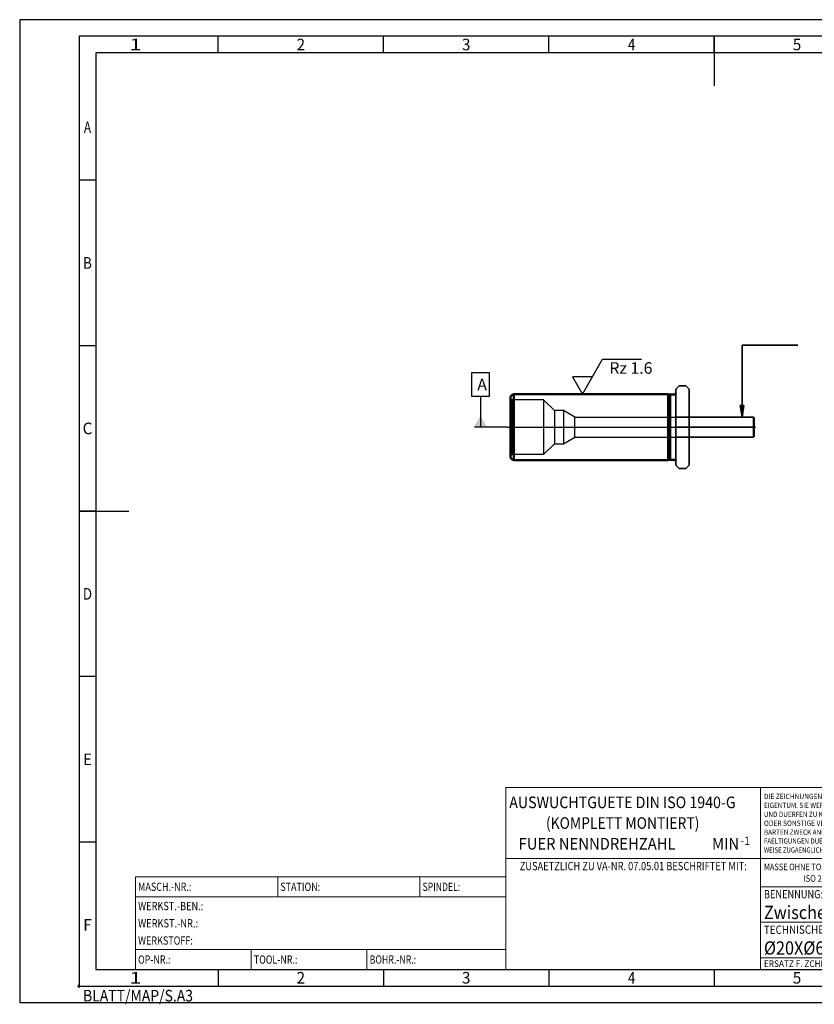
# Model space of a CAD drawing. Units: millimetres. Extents: x -198 to 222, y -174 to 123.
# Drawn here: x -198 to 42, y -174 to 123 of the extents above; entities that cross this region are included whole.
import ezdxf
from ezdxf.enums import TextEntityAlignment as Align
from ezdxf.lldxf.tags import DXFTag

# ---------------------------------------------------------------- set-up
doc = ezdxf.new("R2010")
doc.units = ezdxf.units.MM
for name, color, linetype in [('1', 4, 'Continuous'), ('3', 1, 'Continuous'), ('4', 2, 'Continuous'), ('63', 5, 'Continuous'), ('hatch', 5, 'Continuous'), ('INFTEXT63', 5, 'Continuous'), ('SK63', 5, 'Continuous')]:
    doc.layers.add(name, color=color, linetype=linetype)
for name, color, linetype, lineweight in [('AM_0', 7, 'Continuous', 50), ('FRAME51', 7, 'Continuous', 25), ('FRAME53', 7, 'Continuous', 20), ('SK1', 4, 'Continuous', 50), ('SK3', 1, 'DASHED2', 25), ('SK4', 2, 'DASHDOT', 25)]:
    doc.layers.add(name, color=color, linetype=linetype, lineweight=lineweight)
doc.styles.add('Mapal_Bor', font='ISOCP.SHX', dxfattribs={"width": 0.9})
doc.styles.add('SEACAD_Arial_Narrow', font='ARIALN.TTF')
tags = doc.linetypes.add('CENTER2', pattern=[28.575, 19.05, -3.175, 3.175, -3.175]).pattern_tags.tags
tags[10:11] = [DXFTag(74, 4), DXFTag(75, 0), DXFTag(340, '0'), DXFTag(46, 0.0), DXFTag(50, 0.0), DXFTag(44, 0.0), DXFTag(45, 0.0)]
tags[8:9] = [DXFTag(74, 4), DXFTag(75, 0), DXFTag(340, '0'), DXFTag(46, 0.0), DXFTag(50, 0.0), DXFTag(44, 0.0), DXFTag(45, 0.0)]
tags[6:7] = [DXFTag(74, 4), DXFTag(75, 0), DXFTag(340, '0'), DXFTag(46, 0.0), DXFTag(50, 0.0), DXFTag(44, 0.0), DXFTag(45, 0.0)]
tags[4:5] = [DXFTag(74, 4), DXFTag(75, 0), DXFTag(340, '0'), DXFTag(46, 0.0), DXFTag(50, 0.0), DXFTag(44, 0.0), DXFTag(45, 0.0)]
tags = doc.linetypes.add('DASHDOT', pattern=[25.4, 12.7, -6.35, 0, -6.35]).pattern_tags.tags
tags[10:11] = [DXFTag(74, 4), DXFTag(75, 0), DXFTag(340, '0'), DXFTag(46, 0.0), DXFTag(50, 0.0), DXFTag(44, 0.0), DXFTag(45, 0.0)]
tags[8:9] = [DXFTag(74, 4), DXFTag(75, 0), DXFTag(340, '0'), DXFTag(46, 0.0), DXFTag(50, 0.0), DXFTag(44, 0.0), DXFTag(45, 0.0)]
tags[6:7] = [DXFTag(74, 4), DXFTag(75, 0), DXFTag(340, '0'), DXFTag(46, 0.0), DXFTag(50, 0.0), DXFTag(44, 0.0), DXFTag(45, 0.0)]
tags[4:5] = [DXFTag(74, 4), DXFTag(75, 0), DXFTag(340, '0'), DXFTag(46, 0.0), DXFTag(50, 0.0), DXFTag(44, 0.0), DXFTag(45, 0.0)]
tags = doc.linetypes.add('DASHED2', pattern=[9.525, 6.35, -3.175]).pattern_tags.tags
tags[6:7] = [DXFTag(74, 4), DXFTag(75, 0), DXFTag(340, '0'), DXFTag(46, 0.0), DXFTag(50, 0.0), DXFTag(44, 0.0), DXFTag(45, 0.0)]
tags[4:5] = [DXFTag(74, 4), DXFTag(75, 0), DXFTag(340, '0'), DXFTag(46, 0.0), DXFTag(50, 0.0), DXFTag(44, 0.0), DXFTag(45, 0.0)]
tags = doc.linetypes.add('HIDDEN2', pattern=[19.05, 12.7, -6.35]).pattern_tags.tags
tags[6:7] = [DXFTag(74, 4), DXFTag(75, 0), DXFTag(340, '0'), DXFTag(46, 0.0), DXFTag(50, 0.0), DXFTag(44, 0.0), DXFTag(45, 0.0)]
tags[4:5] = [DXFTag(74, 4), DXFTag(75, 0), DXFTag(340, '0'), DXFTag(46, 0.0), DXFTag(50, 0.0), DXFTag(44, 0.0), DXFTag(45, 0.0)]

# ---------------------------------------------------------------- blocks, each defined once
blk = doc.blocks.new('SEANNOT_GROUP4', base_point=(0, -4))
at = {"layer": 'INFTEXT63', "linetype": 'Continuous', "lineweight": 25}
for p, q in [((-28.263, 6), (-22.201, 16.5)), ((-22.201, 16.5), (-10.396, 16.5)), ((-31.294, 11.25), (-28.263, 6)), ((-25.232, 11.25), (-31.294, 11.25))]:
    blk.add_line(p, q, dxfattribs=at)
at = {"layer": 'INFTEXT63', "linetype": 'Continuous', "lineweight": 5, "style": 'SEACAD_Arial_Narrow'}
blk.add_text('Rz 1.6', height=3.5, dxfattribs=at).set_placement((-20.101, 15.625), align=Align.TOP_LEFT)
blk = doc.blocks.new('SEANNOT_GROUP5', base_point=(10, 0))
at = {"layer": 'SK63', "linetype": 'Continuous', "lineweight": 25}
blk.add_hatch(color=256, dxfattribs=at).paths.add_polyline_path([(-51.114, 0), (-47.072, 0), (-49.093, 3.5)])
blk.add_line((-41.032, 0), (-50.843, 0), dxfattribs=at)
for points in [[(-51.798, 16.377), (-51.798, 9.377), (-46.388, 9.377), (-46.388, 16.377), (-51.798, 16.377)], [(-49.093, 9.377), (-49.093, 0)]]:
    blk.add_lwpolyline(points, dxfattribs=at)
at = {"layer": 'SK63', "linetype": 'Continuous', "lineweight": 25, "style": 'SEACAD_Arial_Narrow'}
blk.add_text('A', height=3.5, dxfattribs=at).set_placement((-50.048, 14.627), align=Align.TOP_LEFT)
blk = doc.blocks.new('*U16')
at = {"color": 0, "linetype": 'ByBlock'}
for p, q in [((-0.525, 0), (0.525, 0)), ((0, -0.525), (0, 0.525))]:
    blk.add_line(p, q, dxfattribs=at)
at = {"color": 0, "linetype": 'ByBlock', "width": 0.883178}
blk.add_text('BLATT/MAP/S.A3', height=3.5, dxfattribs=at).set_placement((1.166, -1.166), align=Align.TOP_LEFT)
blk = doc.blocks.new('Frame_A3')
at = {"layer": 'FRAME51'}
for p, q in [((60, 287), (60, 292)), ((110, 287), (110, 292)), ((160, 287), (160, 292)), ((210, 292), (210, 277)), ((210, 287), (210, 292)), ((23, 248.5), (18, 248.5)), ((23, 198.5), (18, 198.5)), ((18, 148.5), (33, 148.5)), ((23, 148.5), (18, 148.5)), ((23, 98.5), (18, 98.5)), ((23, 48.5), (18, 48.5)), ((60, 10), (60, 5)), ((110, 10), (110, 5)), ((160, 10), (160, 5)), ((210, 10), (210, 5))]:
    blk.add_line(p, q, dxfattribs=at)
for points in [[(0, 0), (420, 0), (420, 297), (0, 297)], [(18, 292), (18, 5), (415, 5), (415, 292)], [(410, 287), (23, 287), (23, 10), (410, 10)]]:
    blk.add_lwpolyline(points, close=True, dxfattribs=at)
blk.add_blockref('*U16', (18, 5), dxfattribs=at)
for s, width, p in [('1', 1.35, (35, 289.5)), ('2', 0.964286, (85, 289.5)), ('3', 0.964286, (135, 289.5)), ('4', 0.84375, (185, 289.5)), ('5', 0.964286, (235, 289.5)), ('A', 0.75, (20.5, 264.5)), ('B', 0.84375, (20.5, 223.5)), ('C', 0.964286, (20.5, 173.5)), ('D', 0.84375, (20.5, 123.5)), ('E', 0.964286, (20.5, 73.5)), ('F', 0.964286, (20.5, 23.5)), ('1', 1.35, (35, 7.5)), ('2', 0.964286, (85, 7.5)), ('3', 0.964286, (135, 7.5)), ('4', 0.84375, (185, 7.5)), ('5', 0.964286, (235, 7.5))]:
    blk.add_text(s, height=3.5, dxfattribs=dict(at, width=width)).set_placement(p, align=Align.MIDDLE_CENTER)
blk = doc.blocks.new('Frame')
at = {"layer": 'AM_0'}
blk.add_blockref('Frame_A3', (0, 0), dxfattribs=at)
blk = doc.blocks.new('A3_DE_Frame53')
at = {"layer": 'FRAME53'}
blk.add_blockref('Frame', (0, 0), dxfattribs=at)
blk = doc.blocks.new('HEAD_DE_ur_Frame53')
at = {"layer": 'FRAME53'}
for p, q in [((-263, 30), (-186, 30)), ((-186, 30), (-44, 30)), ((-332, 24.5), (-332, 18.5)), ((-289, 24.5), (-289, 18.5)), ((-44, 21.5), (-186, 21.5)), ((-186, 21.5), (0, 21.5)), ((-375, 18.5), (-263, 18.5)), ((-186, 10.75), (0, 10.75)), ((-375, 2.5), (-263, 2.5)), ((-340, 2.5), (-340, -3.5)), ((-305, 2.5), (-305, -3.5)), ((0, 0), (-186, 0))]:
    blk.add_line(p, q, dxfattribs=at)
for points in [[(-263, 51.5), (-186, 51.5), (-186, -3.5), (-263, -3.5)], [(0, 51.5), (-186, 51.5), (-186, -3.5), (0, -3.5)], [(-375, 24.5), (-263, 24.5), (-263, -3.5), (-375, -3.5)]]:
    blk.add_lwpolyline(points, close=True, dxfattribs=at)
at = {"layer": 'FRAME53', "style": 'Mapal_Bor'}
for s, height, width, p, p2 in [('AUSWUCHTGUETE DIN ISO 1940-G', 3.5, 0.999912, (-261.99, 45.25), (-193.552, 45.25)), ('DIE ZEICHNUNGEN, MODELLE ETC. BLEIBEN UNSER AUSSCHLIESSLICHES', 1.6, 1.037091, (-185, 48), (-116.962, 48)), ('EIGENTUM. SIE WERDEN NUR ZU DEM VEREINBARTEN ZWECK ANVERTRAUT', 1.6, 0.976487, (-185, 45.3), (-116.962, 45.3)), ('(KOMPLETT MONTIERT)', 3.5, 1.000348, (-250.901, 39), (-204.51, 39)), ('UND DUERFEN ZU KEINEM ANDEREN ZWECK VERWENDET WERDEN.  KOPIEN', 1.6, 0.983284, (-185, 42.6), (-116.962, 42.6)), ('ODER SONSTIGE VERVIELFAELTIGUNGEN DUERFEN NUR ZU DEM VEREIN-', 1.6, 1.013682, (-185, 39.9), (-116.962, 39.9)), ('BARTEN ZWECK ANGEFERTIGT WERDEN. WEDER ORIGINALE NOCH VERVIEL-', 1.6, 0.969759, (-185, 37.2), (-116.962, 37.2)), ('FUER NENNDREHZAHL           MIN', 3.5, 1.000055, (-259.174, 32.75), (-192.499, 32.75)), ('-1', 2.5, 1.071429, (-192.027, 34.153), (-189.215, 34.153)), ('FAELTIGUNGEN DUERFEN DRITTEN AUSGEHAENDIGT ODER IN SONSTIGER', 1.6, 0.957717, (-185, 34.5), (-120.56, 34.5)), ('WEISE ZUGAENGLICH GEMACHT WERDEN.', 1.6, 0.936264, (-185, 31.8), (-149.72, 31.8)), ('ZUSAETZLICH ZU VA-NR. 07.05.01 BESCHRIFTET MIT:', 2.5, 0.892622, (-258.813, 26.5), (-190.188, 26.5)), ('MASSE OHNE TOLERANZANGABE', 2, 0.899803, (-185, 26.5), (-150.71, 26.5)), ('ISO 2768-F', 2, 0.899705, (-173.058, 23), (-161.628, 23)), ('MASCH.-NR.:', 2.5, 0.899738, (-374.2, 20.25), (-358.113, 20.25)), ('STATION:', 2.5, 0.89965, (-331.2, 20.245), (-319.163, 20.245)), ('SPINDEL:', 2.5, 0.899629, (-288.2, 20.245), (-276.838, 20.245)), ('BENENNUNG:', 2.5, 1.000146, (-185, 18), (-167.125, 18)), ('WERKST.-BEN.:', 2.5, 0.9003, (-374.2, 14.423), (-354.501, 14.423)), ('WERKST.-NR.:', 2.5, 0.900326, (-374.2, 9.211), (-356.076, 9.211)), ('WERKSTOFF:', 2.5, 0.900357, (-374.2, 4), (-357.651, 4)), ('OP-NR.:', 2.5, 0.9, (-374.2, -1.75), (-364.413, -1.75)), ('TOOL-NR.:', 2.5, 0.9, (-339.2, -1.75), (-326.038, -1.75)), ('BOHR.-NR.:', 2.5, 0.9, (-304.2, -1.75), (-290.138, -1.75)), ('ERSATZ F. ZCHNR.:', 2, 0.99981, (-185, -2.75), (-163.1, -2.75))]:
    blk.add_text(s, height=height, dxfattribs=dict(at, width=width)).set_placement(p, p2, align=Align.FIT)
at = {"layer": 'FRAME53', "style": 'Mapal_Bor', "width": 0.995987}
blk.add_text('TECHNISCHE SPEZIFIKATION:', height=2.5, rotation=0.23424, dxfattribs=at).set_placement((-185, 7.25), (-144.03, 7.418), align=Align.FIT)
at = {"layer": 'FRAME53', "style": 'Mapal_Bor', "width": 0.9}
for tag, p, height in [('BAL_GRADE', (-192.057, 45.25), 3.5), ('R_P_M', (-213.297, 32.75), 3.5), ('APP_DATE', (-32, 29.25), 2.5), ('APP_NAME', (-17, 29.25), 2.5), ('SCALE', (-26.588, 23.25), 2.5), ('DIN_FORMAT', (-6.1, 23.25), 2.5), ('MACH_NO', (-357.313, 20.169), 2.5), ('STATION', (-318.363, 20.245), 2.5), ('SPINDLE', (-276.038, 20.245), 2.5), ('PART_NAME', (-353.701, 14.423), 2.5), ('TITLE', (-185, 11.75), 4), ('PART_NO', (-353.701, 9.211), 2.5), ('MATERIAL', (-353.701, 4), 2.5), ('TECHNICAL_SPEC', (-185, 1), 4), ('MATERIAL_NO', (-109, 1), 4), ('DRAWING_NO', (-64, 1), 4), ('OP_NO', (-363.613, -1.75), 2.5), ('TOOL_NO', (-325.238, -1.75), 2.5), ('HOLE_NO', (-289.338, -1.75), 2.5), ('REPLACES_DWG', (-162.1, -2.75), 2), ('REPLACED_BY_DWG', (-84.7, -2.75), 2), ('SHEET', (-22.901, -2.75), 2), ('OF_SHEETS', (-17.097, -2.75), 2)]:
    blk.add_attdef(tag, p, '', height=height, dxfattribs=at)
for tag, p in [('MARK_WITH_1', (-224.5, 20)), ('MARK_WITH_2', (-224.5, 13)), ('MARK_WITH_3', (-224.5, 6)), ('MARK_WITH_4', (-224.5, -1))]:
    blk.add_attdef(tag, text='', height=4, dxfattribs=at).set_placement(p, align=Align.CENTER)
for tag, p in [('ORIGIN', (-4.998, 13.75)), ('INDEX_NO', (-4.998, 3))]:
    blk.add_attdef(tag, text='', height=4, dxfattribs=at).set_placement(p, align=Align.MIDDLE)

msp = doc.modelspace()

# ---------------------------------------------------------------- hatches: boundary and pattern name
at = {"layer": 'hatch', "linetype": 'Continuous', "lineweight": 5}
msp.add_hatch(color=256, dxfattribs=at).paths.add_polyline_path([(19.4167, 6.5), (20, 3), (20.5833, 6.5)])

# ---------------------------------------------------------------- linework, layer by layer
at = {"layer": '1', "linetype": 'Continuous', "lineweight": 35}
for p, q in [((0.883, 12.383), (0.117, 11.617)), ((2.834, 12.5), (1.166, 12.5)), ((3.933, 11.567), (3.117, 12.383)), ((0, 11.334), (0, 5.107)), ((4, 5.209), (4, 11.478)), ((0, -4.693), (0, 5.107)), ((3.55, 3), (23.5, 3)), ((4, 5.209), (4, 4.643)), ((4, 4.643), (4, -4.643)), ((23.5, 3), (23.7, 2.8)), ((23.5, 3), (23.5, -3)), ((23.7, 2.8), (23.7, -2.8)), ((23.7, -2.8), (23.5, -3)), ((0, -5.107), (0, -4.693)), ((0, -5.107), (0, -11.334)), ((23.5, -3), (3.55, -3)), ((4, -5.209), (4, -4.643)), ((4, -11.478), (4, -5.209)), ((0.117, -11.617), (0.883, -12.383)), ((3.117, -12.383), (3.933, -11.567)), ((1.166, -12.5), (2.834, -12.5))]:
    msp.add_line(p, q, dxfattribs=at)
for centre, start, end in [((1.166, 12.1), 90, 135), ((2.834, 12.1), 45, 90), ((0.4, 11.334), 135, 180), ((3.65, 11.284), 28.955024, 45), ((0.4, -11.334), 180, 225), ((3.65, -11.284), 315, 331.044976), ((1.166, -12.1), 225, 270), ((2.834, -12.1), 270, 315)]:
    msp.add_arc(centre, 0.4, start, end, dxfattribs=at)
at = {"layer": '3', "linetype": 'HIDDEN2', "lineweight": 35}
for p, q in [((0, 3), (3.55, 3)), ((0, -3), (3.55, -3))]:
    msp.add_line(p, q, dxfattribs=at)
for centre, start, end in [((3.55, 3.5), 270, 334.158067), ((3.55, -3.5), 25.841933, 90)]:
    msp.add_arc(centre, 0.5, start, end, dxfattribs=at)
at = {"layer": '4', "linetype": 'CENTER2', "lineweight": 35}
msp.add_line((0, 0), (24.1, 0), dxfattribs=at)
at = {"layer": '63', "linetype": 'Continuous', "lineweight": 35}
for p, q in [((20, 24.744), (36.815, 24.744)), ((20, 24.744), (20, 3)), ((19.4167, 6.5), (20, 3)), ((20, 3), (20.5833, 6.5))]:
    msp.add_line(p, q, dxfattribs=at)
at = {"layer": 'hatch', "linetype": 'Continuous', "lineweight": 35}
msp.add_line((20.5833, 6.5), (19.4167, 6.5), dxfattribs=at)
at = {"layer": 'SK1'}
for p, q in [((-50, 9.184), (-50, -9.184)), ((-48.993, 9.996), (-49.8, 9.53)), ((-48.986, 10), (-48.986, -10)), ((-2.313, 10), (-48.986, 10)), ((-2.313, 4.516), (-2.313, 10)), ((-1.754, 9.85), (-2.313, 10)), ((-1.754, 9.85), (-1.754, 4.41)), ((-0.4, 9.85), (-1.754, 9.85)), ((-2.313, 4.516), (-2.313, -4.516)), ((-1.754, -4.41), (-1.754, 4.41)), ((-2.313, -10), (-2.313, -4.516)), ((-1.754, -4.41), (-1.754, -9.85)), ((-49.8, -9.53), (-48.993, -9.996)), ((-48.986, -10), (-2.313, -10)), ((-2.313, -10), (-1.754, -9.85)), ((-1.754, -9.85), (-0.4, -9.85))]:
    msp.add_line(p, q, dxfattribs=at)
for centre, start, end in [((-49.6, 9.184), 120, 180), ((-48.793, 9.65), 118.955024, 120), ((-0.4, 10.25), 270, 0), ((-49.6, -9.184), 180, 240), ((-48.793, -9.65), 240, 241.044976), ((-0.4, -10.25), 0, 90)]:
    msp.add_arc(centre, 0.4, start, end, dxfattribs=at)
at = {"layer": 'SK3'}
for p, q in [((-49.5, 8.25), (-50, 8.5)), ((-49.5, 8.25), (-49.5, -8.25)), ((-40, 8.25), (-49.5, 8.25)), ((-36.75, 5), (-40, 8.25)), ((-40, 8.25), (-40, -8.25)), ((-34, 5), (-36.75, 5)), ((-36.75, 5), (-36.75, -5)), ((-34, 5), (-34, -5)), ((-30.5359, 3), (-34, 5)), ((-30.5359, -3), (-30.5359, 3)), ((-30.5359, 3), (0, 3)), ((-36.75, -5), (-40, -8.25)), ((-36.75, -5), (-34, -5)), ((-34, -5), (-30.5359, -3)), ((-30.5359, -3), (0, -3)), ((-50, -8.5), (-49.5, -8.25)), ((-40, -8.25), (-49.5, -8.25))]:
    msp.add_line(p, q, dxfattribs=at)
at = {"layer": 'SK4'}
msp.add_line((-51, 0), (0, 0), dxfattribs=at)

# ---------------------------------------------------------------- block references
msp.add_blockref('A3_DE_Frame53', (-198.392, -173.876))
ref = msp.add_blockref('HEAD_DE_ur_Frame53', (211.608, -160.376))
ref.add_attrib('TECHNICAL_SPEC', 'Ø20XØ6X4', (26.608, -159.376), dxfattribs={"layer": 'FRAME53', "height": 4, "style": 'Mapal_Bor', "width": 0.9})
ref.add_attrib('TITLE', 'Zwischenbuchse', (26.608, -148.626), dxfattribs={"layer": 'FRAME53', "height": 4, "style": 'Mapal_Bor', "width": 0.9})
at = {"layer": 'INFTEXT63'}
msp.add_blockref('SEANNOT_GROUP4', (0, 0), dxfattribs=at)
at = {"layer": 'SK63'}
msp.add_blockref('SEANNOT_GROUP5', (0, 0), dxfattribs=at)

doc.saveas('drawing.dxf')
